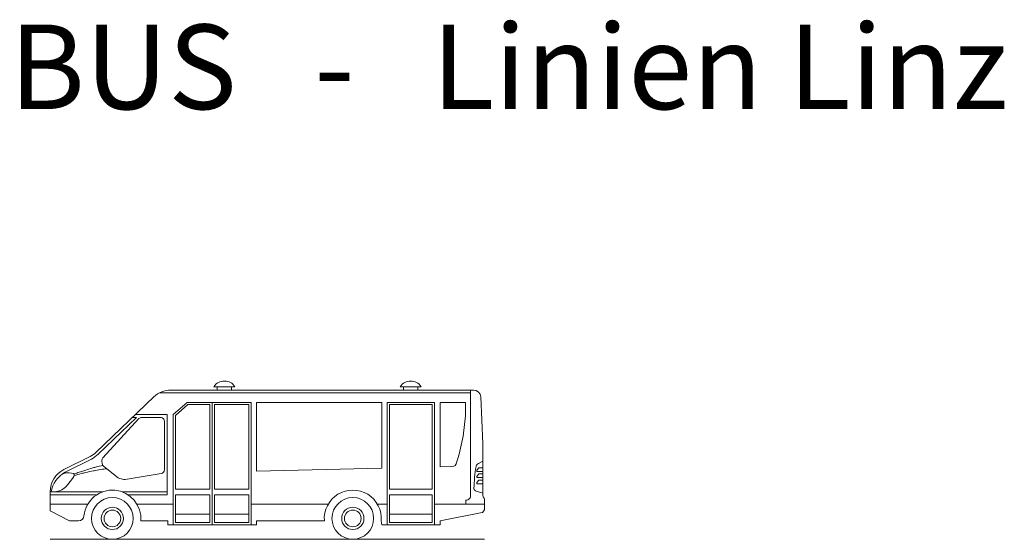
# Model space of a CAD drawing. Units: metres. Extents: x 248 to 1126, y -55 to 1075.
# Drawn here: x 270 to 288, y 386 to 395 of the extents above; entities that cross this region are included whole.
import ezdxf

# ---------------------------------------------------------------- set-up
doc = ezdxf.new("R2010")
doc.units = ezdxf.units.M
doc.layers.add('P_SK_AL_B000_T___$_____$FzgBeschreibung', color=162, linetype='Continuous', lineweight=0)
doc.layers.add('P_SK_AL_SKFZ_L___$_____$FzgAnsichtSeite', color=232, linetype='Continuous', lineweight=9)
doc.styles.add('HMapSK_Standard', font='arial.ttf')

msp = doc.modelspace()

# ---------------------------------------------------------------- linework, layer by layer
at = {"layer": 'P_SK_AL_SKFZ_L___$_____$FzgAnsichtSeite'}
for p, q in [((273.9731, 388.5053), (273.5956, 388.5053)), ((273.6556, 388.5053), (273.6556, 388.4453)), ((273.9131, 388.5053), (273.9131, 388.4453)), ((277.3231, 388.5053), (276.9456, 388.5053)), ((277.0056, 388.5053), (277.0056, 388.4453)), ((277.2631, 388.5053), (277.2631, 388.4453)), ((270.6485, 385.7624), (278.4635, 385.7624))]:
    msp.add_line(p, q, dxfattribs=at)
for points in [[(270.6485, 386.2718), (270.6485, 386.6159, -0.2846368), (270.8957, 387.015), (271.3686, 387.2502, 0.0759564), (271.4787, 387.3277), (272.5139, 388.3212, -0.1935714), (272.8226, 388.4453), (278.263, 388.4453, -0.4005428), (278.3939, 388.3203), (278.4333, 387.4818, -0.0117254), (278.4338, 387.4573), (278.4338, 386.5455, 0.1523806), (278.4406, 386.5237), (278.4567, 386.5005, -0.1523806), (278.4635, 386.4787), (278.4635, 386.3056, -0.1460435), (278.4572, 386.2847), (278.4332, 386.248, -0.2023813), (278.4229, 386.2411), (277.6635, 386.0935), (277.6635, 386.0228), (276.6135, 386.0228), (276.6057, 386.0935, 1.0788354), (275.5813, 386.0935), (274.3635, 386.0935), (274.3635, 386.0228), (272.7635, 386.0228), (272.7635, 386.0935), (272.2807, 386.0935, 0.9871844), (271.2574, 386.1845, -0.3847576), (271.1567, 386.0935), (270.9985, 386.0935)], [(272.297, 387.9528), (272.6352, 387.9528, -0.4142136), (272.7035, 387.8844), (272.7035, 387.0116, -0.3676789), (272.6462, 386.9441), (271.9982, 386.8386, -0.0898852), (271.9738, 386.8391), (271.9029, 386.8532, -0.1194248), (271.8737, 386.8668), (271.611, 387.076, -0.2002073), (271.5856, 387.1221), (271.5802, 387.1724, -0.2162885), (271.5979, 387.226), (272.2467, 387.9307, -0.209645)]]:
    msp.add_lwpolyline(points, format="xyb", close=True, dxfattribs=at)
for points in [[(278.213, 388.4453), (278.213, 388.3953), (272.6175, 388.3953)], [(273.5635, 386.0228), (273.5635, 388.2228)], [(274.3635, 386.9855), (274.3635, 388.2228), (276.6135, 388.2228), (276.6135, 387.0397)], [(273.5235, 386.6628), (273.5235, 388.1828), (273.1286, 388.1828), (272.9035, 387.9847), (272.9035, 386.6628)], [(274.2235, 386.6628), (274.2235, 388.1828), (273.6035, 388.1828), (273.6035, 386.6628)], [(272.049, 386.5628), (272.7535, 386.5628), (272.7535, 388.0028), (272.1821, 388.0028)], [(274.3635, 386.9855), (276.6135, 387.0397)], [(278.4338, 387.0462), (278.3598, 387.0462), (278.3235, 387.0037), (278.3235, 386.9801), (278.4338, 386.9801)], [(270.8646, 386.9347), (270.9286, 386.9574), (270.9895, 386.9597), (271.0323, 386.9529), (271.0706, 386.9439), (271.0841, 386.9327), (271.0841, 386.9169), (271.0773, 386.8922), (271.0526, 386.8539), (270.9669, 386.7481), (270.9286, 386.7076), (270.8994, 386.6784), (270.8588, 386.6536), (270.8183, 386.6356), (270.7664, 386.6221), (270.69, 386.6128)], [(278.4338, 386.9362), (278.3598, 386.9362), (278.3235, 386.8937), (278.3235, 386.8701), (278.4338, 386.8701)], [(278.4338, 386.8262), (278.3598, 386.8262), (278.3235, 386.7837), (278.3235, 386.7601), (278.4338, 386.7601)], [(273.5235, 386.6628), (272.9035, 386.6628)], [(274.2235, 386.6628), (273.6035, 386.6628)], [(270.6485, 386.6128), (271.5865, 386.6128)], [(271.488, 386.5628), (270.6485, 386.5628)], [(271.9505, 386.6128), (272.7535, 386.6128)], [(272.9035, 386.5628), (272.9035, 386.0628), (273.5235, 386.0628), (273.5235, 386.5628)], [(273.5235, 386.5628), (272.9035, 386.5628)], [(273.5235, 386.5628), (272.9035, 386.5628)], [(273.6035, 386.5628), (273.6035, 386.0628), (274.2235, 386.0628), (274.2235, 386.5628)], [(274.2235, 386.5628), (273.6035, 386.5628)], [(274.2235, 386.5628), (273.6035, 386.5628)], [(271.3253, 386.3922), (270.6485, 386.3922)], [(272.8635, 386.3922), (272.2117, 386.3922)], [(275.6503, 386.3922), (274.2635, 386.3922)], [(276.7135, 386.3922), (276.5367, 386.3922)], [(278.4635, 386.3922), (277.5635, 386.3922)], [(273.5235, 386.2128), (272.9035, 386.2128)], [(274.2235, 386.2128), (273.6035, 386.2128)], [(276.7535, 386.2128), (277.5235, 386.2128)]]:
    msp.add_lwpolyline(points, dxfattribs=at)
for points in [[(274.2635, 386.0228), (274.2635, 388.2228), (273.1135, 388.2228), (272.8635, 388.0028), (272.8635, 386.0228)], [(277.5635, 386.0228), (277.5635, 388.2228), (276.7135, 388.2228), (276.7135, 386.0228)], [(277.6635, 387.065), (277.6635, 388.2228), (278.1176, 388.2228), (278.1176, 387.9813), (278.0766, 387.6156), (278.0081, 387.2909), (277.9534, 387.1166), (277.9357, 387.0907), (277.9109, 387.0789), (277.8695, 387.0699)], [(277.5235, 386.6628), (277.5235, 388.1828), (276.7535, 388.1828), (276.7535, 386.6628)], [(277.5235, 386.5628), (276.7535, 386.5628), (276.7535, 386.0628), (277.5235, 386.0628)]]:
    msp.add_lwpolyline(points, close=True, dxfattribs=at)
for points in [[(278.213, 388.3953), (278.213, 386.5628, -0.4529225), (278.1256, 386.4656), (278.1256, 386.3922)], [(270.6685, 386.6128, -0.2215555), (270.918, 386.9702), (271.3909, 387.2054, 0.0759564), (271.5133, 387.2916), (272.2023, 387.9528), (272.13, 387.9528)], [(278.4338, 387.1676), (278.3517, 387.1241, 0.1296884), (278.3194, 387.0943, 0.0986596), (278.3107, 387.072, 0.0388477), (278.2721, 386.6765, 0.2226707), (278.2871, 386.643, 0.0263748), (278.2962, 386.6359), (278.4338, 386.5922)], [(271.0805, 386.9039, -0.0089694), (271.2092, 386.9429, -0.0148671), (271.2878, 386.9626, -0.0005515), (271.4301, 386.9938, -0.0086319), (271.4392, 386.9956, -0.004281), (271.4613, 386.9995, -0.0007256), (271.5922, 387.0208, -0.0069127), (271.6123, 387.0237, -0.0025179), (271.6678, 387.0308)], [(271.0813, 386.935, -0.004424), (271.1723, 386.9687, -0.0097626), (271.214, 386.9828, -0.0007671), (271.2915, 387.0072, -0.0005504), (271.3997, 387.0409, -0.0136969), (271.4679, 387.06, -0.0072878), (271.5974, 387.0906)]]:
    msp.add_lwpolyline(points, format="xyb", dxfattribs=at)
for centre, radius in [((271.7685, 386.1374), 0.375), ((276.0935, 386.1374), 0.375), ((271.7685, 386.1374), 0.2), ((271.7685, 386.1374), 0.15), ((276.0935, 386.1374), 0.2), ((276.0935, 386.1374), 0.15)]:
    msp.add_circle(centre, radius, dxfattribs=at)
for centre in [(273.7843, 388.3818), (277.1343, 388.3818)]:
    msp.add_arc(centre, 0.2256, 33.19903, 146.80097, dxfattribs=at)

# ---------------------------------------------------------------- texts
at = {"layer": 'P_SK_AL_B000_T___$_____$FzgBeschreibung', "insert": (255, 395.014), "char_height": 1.520213, "width": 54.695035, "attachment_point": 1, "style": 'HMapSK_Standard'}
msp.add_mtext('FAHRZEUGART BUS   -   Linien Linz', dxfattribs=at)

doc.saveas('drawing.dxf')
